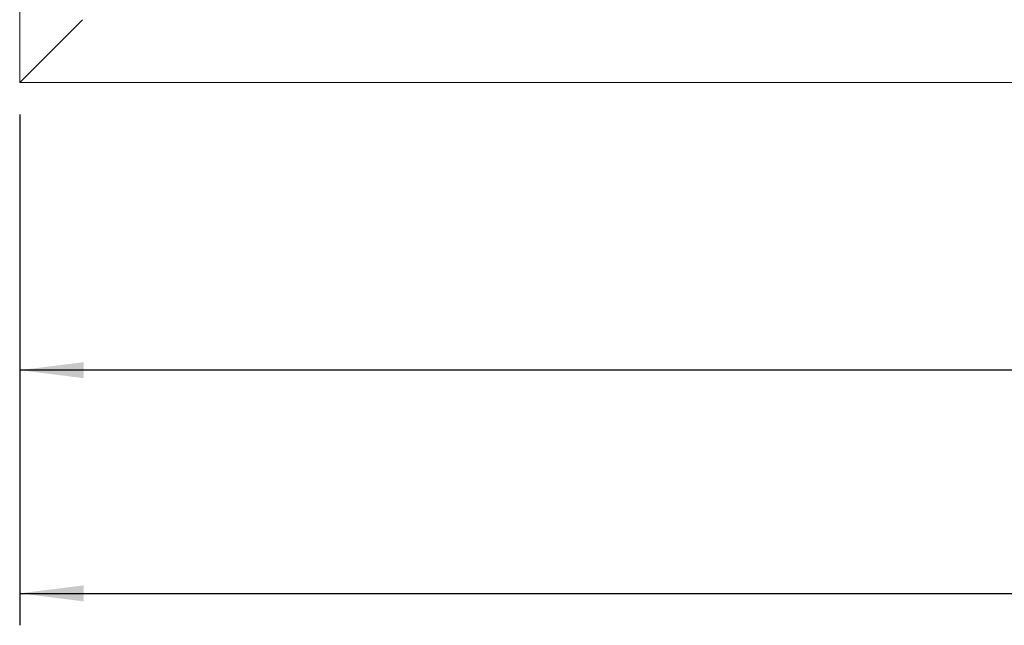
# Paper-space layout 'boven en zijaanzicht' of a CAD drawing. Units: millimetres. Extents: x 145 to 2854, y 92 to 4048.
# Drawn here: x 760 to 1191, y 2530 to 2796 of the extents above; entities that cross this region are included whole.
import ezdxf

# ---------------------------------------------------------------- set-up
doc = ezdxf.new("R2010")
doc.units = ezdxf.units.MM
doc.layers.add('DIM', color=10, linetype='Continuous')
doc.styles.add('SLDTEXTSTYLE4', font='TXT', dxfattribs={"width": 0.75})
doc.dimstyles.new('SLDDIMSTYLE2', dxfattribs={"dimtxt": 42, "dimasz": 28, "dimexe": 0, "dimexo": 0.0625, "dimgap": 10.5, "dimtad": 1, "dimdec": 0, "dimlfac": 0.7, "dimrnd": 1e-09, "dimzin": 12, "dimdsep": 46, "dimtxsty": 'SLDTEXTSTYLE4', "dimsah": 1, "dimcen": 0.09, "dimadec": 0, "dimazin": 3, "dimtfac": 1, "dimtofl": 0, "dimtmove": 0, "dimatfit": 3, "dimfxl": 0, "dimfrac": 2, "dimtolj": 1, "dimtzin": 12, "dimarcsym": 0})

# ---------------------------------------------------------------- blocks, each defined once
blk = doc.blocks.new('_D_32')
at = {"layer": 'DIM', "color": 1, "ltscale": 196}
for p, q in [((759.81, 2754.22), (759.81, 2628.08)), ((1946.21, 2754.22), (1946.21, 2628.08)), ((1946.21, 2642.08), (759.81, 2642.08))]:
    blk.add_line(p, q, dxfattribs=at)
for points in [[(759.81, 2642.08), (787.81, 2638.58), (787.81, 2645.58)], [(1946.21, 2642.08), (1918.21, 2645.58), (1918.21, 2638.58)]]:
    blk.add_solid(points, dxfattribs=at)
at = {"layer": 'DIM', "color": 1, "ltscale": 196, "insert": (1290.95, 2696.22), "char_height": 42, "attachment_point": 1, "style": 'SLDTEXTSTYLE4'}
blk.add_mtext('1186', dxfattribs=at)
blk = doc.blocks.new('_D_34')
at = {"layer": 'DIM', "color": 1, "ltscale": 196}
for p, q in [((2044.01, 2854.06), (2044.01, 2530.22)), ((759.81, 2754.22), (759.81, 2530.22)), ((759.81, 2544.22), (2044.01, 2544.22))]:
    blk.add_line(p, q, dxfattribs=at)
for points in [[(759.81, 2544.22), (787.81, 2540.72), (787.81, 2547.72)], [(2044.01, 2544.22), (2016.01, 2547.72), (2016.01, 2540.72)]]:
    blk.add_solid(points, dxfattribs=at)
at = {"layer": 'DIM', "color": 1, "ltscale": 196, "insert": (1307.31, 2598.36), "char_height": 42, "attachment_point": 1, "style": 'SLDTEXTSTYLE4'}
blk.add_mtext('1284', dxfattribs=at)

psp = doc.layouts.new('boven en zijaanzicht')

# ---------------------------------------------------------------- linework, layer by layer
at = {"linetype": 'Continuous', "lineweight": 15, "ltscale": 14}
for p, q in [((759.81, 2768.22), (759.81, 3212.22)), ((787.31, 2795.72), (759.81, 2768.22)), ((1946.21, 2768.22), (759.81, 2768.22))]:
    psp.add_line(p, q, dxfattribs=at)

# ---------------------------------------------------------------- dimensions: what is measured, and where the dimension line sits
at = {"layer": 'DIM', "color": 1, "ltscale": 14}
for base, p1, p2, picture, middle in [((2044.01, 2544.22), (759.81, 2768.22), (2044.01, 2868.06), '_D_34', (1369.38, 2544.22)), ((759.81, 2642.08), (1946.21, 2768.22), (759.81, 2768.22), '_D_32', (1353.01, 2642.08))]:
    dim = psp.add_linear_dim(base=base, p1=p1, p2=p2, dimstyle='SLDDIMSTYLE2', dxfattribs=at)
    dim.commit()
    dim.dimension.update_dxf_attribs({"geometry": picture, "text_midpoint": middle, "dimtype": 160})

doc.saveas('drawing.dxf')
